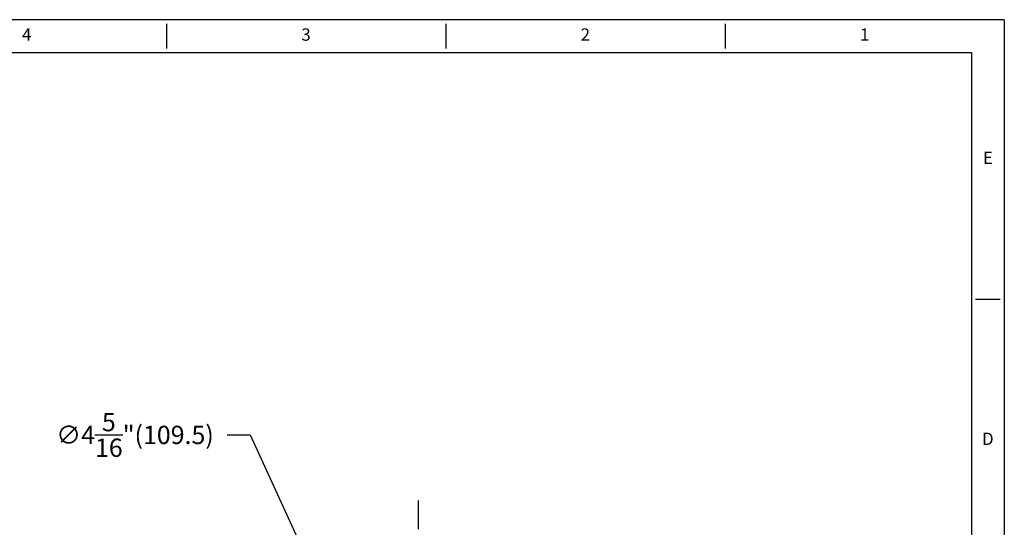
# Model space of a CAD drawing. Units: millimetres. Extents: x -819.9 to -800.3, y 1233.7 to 1246.4.
# Drawn here: x -808.9 to -800.3, y 1241.9 to 1246.4 of the extents above; entities that cross this region are included whole.
import ezdxf
from ezdxf.enums import TextEntityAlignment as Align

# ---------------------------------------------------------------- set-up
doc = ezdxf.new("R2010")
doc.units = ezdxf.units.MM
doc.header["$MEASUREMENT"] = 0
doc.linetypes.add('CENTER', pattern=[2, 1.25, -0.25, 0.25, -0.25])
for name, color, linetype in [('CENTER', 1, 'CENTER'), ('XX1', 7, 'Continuous'), ('XX3', 7, 'Continuous')]:
    doc.layers.add(name, color=color, linetype=linetype)
doc.styles.add('ROMAND', font='romand', dxfattribs={"height": 0.1875})
doc.styles.get("Standard").update_dxf_attribs({"font": 'iso.shx'})
doc.dimstyles.get("Standard").update_dxf_attribs({"dimscale": 2, "dimtxt": 0.18, "dimasz": 0.18, "dimexe": 0.18, "dimexo": 0.0625, "dimgap": 0.09, "dimtad": 0, "dimtih": 1, "dimtoh": 1, "dimdec": 4, "dimzin": 0, "dimdsep": 46, "dimlunit": 4, "dimtxsty": 'Standard', "dimcen": 0.09, "dimadec": 0, "dimazin": 0, "dimtfac": 1, "dimtdec": 4, "dimtofl": 0, "dimtmove": 0, "dimatfit": 3, "dimfxl": 0.18, "dimtolj": 1, "dimtzin": 0, "dimarcsym": 0})

# ---------------------------------------------------------------- blocks, each defined once
blk = doc.blocks.new('*D13')
at = {"color": 0, "lineweight": -2, "transparency": 16777216}
for p, q in [((-807.1096, 1242.7259), (-806.9096, 1242.7259)), ((-806.9096, 1242.7259), (-806.4287, 1241.6815)), ((-805.4394, 1239.353), (-805.4394, 1239.713)), ((-805.6194, 1239.533), (-805.2594, 1239.533))]:
    blk.add_line(p, q, dxfattribs=at)
at = {"color": 0, "transparency": 16777216}
blk.add_solid([(-806.3984, 1241.6955), (-806.459, 1241.6676), (-806.3451, 1241.4999)], dxfattribs=at)
at = {"layer": 'Defpoints', "color": 0, "transparency": 16777216}
for p in [(-806.3451, 1241.4999), (-804.5337, 1237.5662)]:
    blk.add_point(p, dxfattribs=at)
at = {"color": 0, "transparency": 16777216, "insert": (-807.9155, 1242.7259), "char_height": 0.16, "attachment_point": 5}
blk.add_mtext('\\A1;∅4{\\H1.000000x;\\S5/16;}"(109.5)', dxfattribs=at)

msp = doc.modelspace()

# ---------------------------------------------------------------- linework, layer by layer
at = {"layer": 'CENTER', "color": 1, "ltscale": 0.2}
msp.add_line((-805.43949, 1242.15174), (-805.43949, 1236.91428), dxfattribs=at)
at = {"layer": 'XX1'}
for p, q in [((-800.3153, 1246.35495), (-819.85034, 1246.35495)), ((-807.64094, 1246.31904), (-807.64094, 1246.10358)), ((-805.19906, 1246.31904), (-805.19906, 1246.10358)), ((-802.75718, 1246.31904), (-802.75718, 1246.10358)), ((-800.3153, 1246.35495), (-800.3153, 1233.71463))]:
    msp.add_line(p, q, dxfattribs=at)
at = {"layer": 'XX1', "color": 1}
for p, q in [((-819.56306, 1246.06767), (-800.60258, 1246.06767)), ((-800.60258, 1246.06767), (-800.60258, 1234.00191))]:
    msp.add_line(p, q, dxfattribs=at)
at = {"layer": 'XX3'}
msp.add_line((-800.56667, 1243.91307), (-800.35121, 1243.91307), dxfattribs=at)

# ---------------------------------------------------------------- texts
at = {"layer": 'XX1', "color": 7, "style": 'ROMAND'}
for s, p in [('4', (-808.86188, 1246.21131)), ('3', (-806.42, 1246.21131)), ('2', (-803.97812, 1246.21131)), ('1', (-801.53624, 1246.21131))]:
    msp.add_text(s, height=0.10773, dxfattribs=at).set_placement(p, align=Align.MIDDLE)
at = {"layer": 'XX3', "color": 7, "style": 'ROMAND'}
msp.add_text('E', height=0.10773, dxfattribs=at).set_placement((-800.45894, 1245.13401), align=Align.MIDDLE)
msp.add_text('D', height=0.10773, dxfattribs=at).set_placement((-800.45894, 1242.69213), align=Align.MIDDLE_CENTER)

# ---------------------------------------------------------------- dimensions: what is measured, and where the dimension line sits
dim = msp.add_diameter_dim_2p(p1=(-804.5337, 1237.56616), p2=(-806.34505, 1241.49986), text='<>(109.5)', dimstyle='Standard', override={"dimtxt": 0.08, "dimasz": 0.1, "dimexe": 0.1})
dim.commit()
dim.dimension.update_dxf_attribs({"geometry": '*D13', "text_midpoint": (-807.91549, 1242.72587), "dimtype": 163})

doc.saveas('drawing.dxf')
